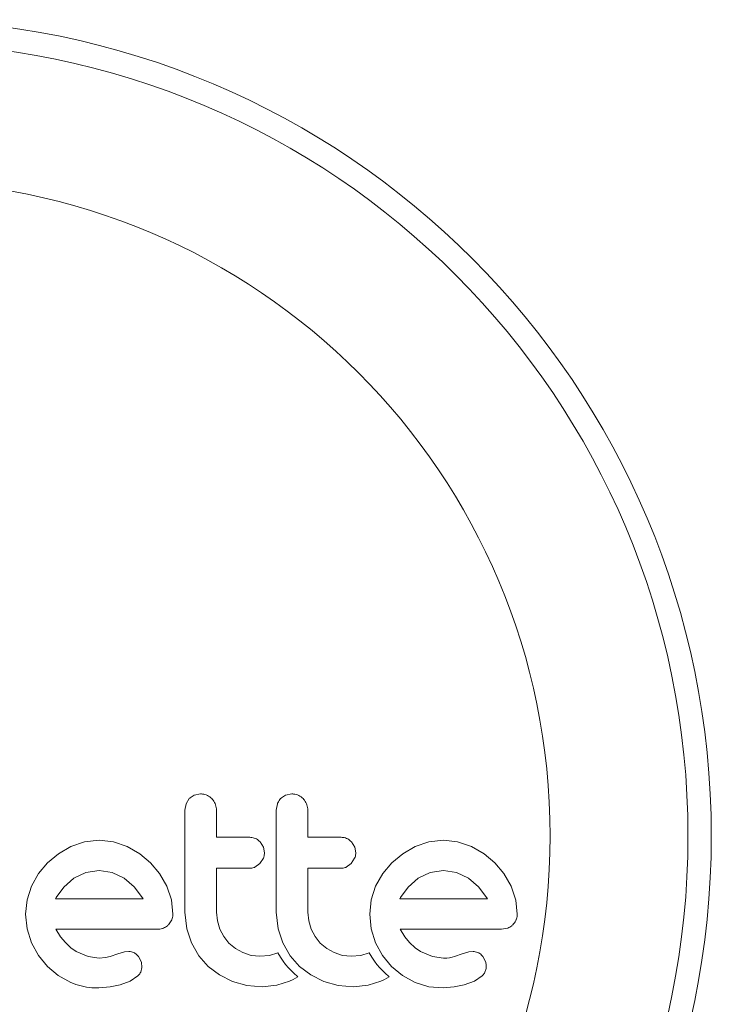
# Model space of a CAD drawing. Units: millimetres. Extents: x -16 to 444, y 0 to 352.
# Drawn here: x 343 to 345, y 188 to 192 of the extents above; entities that cross this region are included whole.
import ezdxf

# ---------------------------------------------------------------- set-up
doc = ezdxf.new("R2010")
doc.units = ezdxf.units.MM
doc.header["$LTSCALE"] = 20
doc.layers.add('CONTOUR', color=7, linetype='Continuous')

msp = doc.modelspace()

# ---------------------------------------------------------------- linework, layer by layer
at = {"layer": 'CONTOUR', "linetype": 'Continuous', "lineweight": 15}
for p, q in [((343.4516, 188.8573), (343.4404, 188.8396)), ((343.4906, 188.8736), (343.4689, 188.8692)), ((343.8077, 188.8736), (343.786, 188.8692)), ((343.4404, 188.8396), (343.4363, 188.8171)), ((343.7575, 188.8396), (343.7534, 188.8171)), ((343.088, 188.7072), (343.0408, 188.6912)), ((343.139, 188.7127), (343.088, 188.7072)), ((343.188, 188.7073), (343.139, 188.7127)), ((343.2357, 188.6912), (343.188, 188.7073)), ((344.2831, 188.7072), (344.2359, 188.6912)), ((344.3341, 188.7127), (344.2831, 188.7072)), ((344.3831, 188.7073), (344.3341, 188.7127)), ((344.4308, 188.6912), (344.3831, 188.7073)), ((343.0408, 188.6912), (342.9973, 188.6663)), ((343.2794, 188.6663), (343.2357, 188.6912)), ((343.7088, 188.6892), (343.6978, 188.7069)), ((343.7124, 188.6698), (343.7088, 188.6892)), ((344.0258, 188.6892), (344.0149, 188.7069)), ((344.0295, 188.6698), (344.0258, 188.6892)), ((344.2359, 188.6912), (344.1924, 188.6663)), ((344.4746, 188.6663), (344.4308, 188.6912)), ((342.9973, 188.6663), (342.9593, 188.6348)), ((343.3172, 188.6348), (343.2794, 188.6663)), ((343.6967, 188.6322), (343.7086, 188.6505)), ((344.0138, 188.6322), (344.0256, 188.6504)), ((344.1924, 188.6663), (344.1544, 188.6348)), ((344.5123, 188.6348), (344.4746, 188.6663)), ((342.9593, 188.6348), (342.9277, 188.5971)), ((343.139, 188.6082), (343.0922, 188.6011)), ((343.1839, 188.6014), (343.139, 188.6082)), ((343.3486, 188.5971), (343.3172, 188.6348)), ((343.6794, 188.6196), (343.6967, 188.6322)), ((343.9965, 188.6196), (344.0138, 188.6322)), ((344.1544, 188.6348), (344.1229, 188.5971)), ((344.3341, 188.6082), (344.2873, 188.6011)), ((344.379, 188.6014), (344.3341, 188.6082)), ((344.5437, 188.5971), (344.5123, 188.6348)), ((342.9277, 188.5971), (342.9035, 188.5533)), ((343.0508, 188.581), (343.0157, 188.5503)), ((343.0922, 188.6011), (343.0508, 188.581)), ((343.2252, 188.5815), (343.1839, 188.6014)), ((343.2606, 188.5513), (343.2252, 188.5815)), ((343.3736, 188.5533), (343.3486, 188.5971)), ((344.1229, 188.5971), (344.0985, 188.5533)), ((344.2459, 188.581), (344.2109, 188.5505)), ((344.2873, 188.6011), (344.2459, 188.581)), ((344.4203, 188.5815), (344.379, 188.6014)), ((344.4557, 188.5513), (344.4203, 188.5815)), ((344.5687, 188.5533), (344.5437, 188.5971)), ((342.9035, 188.5533), (342.8882, 188.5058)), ((343.0157, 188.5503), (342.9896, 188.5142)), ((343.2895, 188.5131), (343.2606, 188.5513)), ((343.3896, 188.5057), (343.3736, 188.5533)), ((344.0985, 188.5533), (344.0833, 188.5058)), ((344.2109, 188.5505), (344.1847, 188.5142)), ((344.4846, 188.5131), (344.4557, 188.5513)), ((344.5847, 188.5056), (344.5687, 188.5533)), ((342.8882, 188.5058), (342.8831, 188.4567)), ((342.9879, 188.5108), (342.9875, 188.51)), ((342.9896, 188.5142), (342.9879, 188.5108)), ((343.2912, 188.51), (343.2895, 188.5131)), ((343.395, 188.4567), (343.3896, 188.5057)), ((344.0833, 188.5058), (344.0782, 188.4567)), ((344.1847, 188.5142), (344.183, 188.5108)), ((344.4863, 188.51), (344.4846, 188.5131)), ((344.5901, 188.4567), (344.5847, 188.5056)), ((342.8831, 188.4567), (342.8883, 188.4054)), ((343.3793, 188.4196), (343.3911, 188.4373)), ((343.4363, 188.463), (343.4429, 188.4058)), ((343.5489, 188.4332), (343.546, 188.463)), ((343.7534, 188.463), (343.76, 188.4058)), ((343.866, 188.4332), (343.8631, 188.463)), ((344.0782, 188.4567), (344.0834, 188.4054)), ((342.8883, 188.4054), (342.9035, 188.3574)), ((343.005, 188.3783), (342.9886, 188.4045)), ((343.4429, 188.4058), (343.4593, 188.3569)), ((343.5575, 188.405), (343.5489, 188.4332)), ((343.5712, 188.379), (343.5575, 188.405)), ((343.76, 188.4058), (343.7764, 188.3569)), ((343.8746, 188.405), (343.866, 188.4332)), ((343.8884, 188.3789), (343.8746, 188.405)), ((344.0834, 188.4054), (344.0985, 188.3574)), ((344.2001, 188.3783), (344.1837, 188.4045)), ((344.5348, 188.4045), (344.5569, 188.408)), ((343.0214, 188.358), (343.005, 188.3783)), ((343.5893, 188.3564), (343.5712, 188.379)), ((343.9064, 188.3564), (343.8884, 188.3789)), ((344.2165, 188.358), (344.2001, 188.3783)), ((342.9035, 188.3574), (342.9277, 188.313)), ((343.0402, 188.3402), (343.0214, 188.358)), ((343.0591, 188.3271), (343.0402, 188.3402)), ((343.4593, 188.3569), (343.4852, 188.3122)), ((343.6115, 188.3377), (343.5893, 188.3564)), ((343.6374, 188.323), (343.6115, 188.3377)), ((343.7764, 188.3569), (343.8023, 188.3122)), ((343.9285, 188.3377), (343.9064, 188.3564)), ((343.9545, 188.323), (343.9285, 188.3377)), ((344.0985, 188.3574), (344.1228, 188.313)), ((344.2353, 188.3402), (344.2165, 188.358)), ((344.2542, 188.3271), (344.2353, 188.3402)), ((342.9277, 188.313), (342.9588, 188.2749)), ((343.1008, 188.3095), (343.0591, 188.3271)), ((343.139, 188.3041), (343.1008, 188.3095)), ((343.161, 188.3057), (343.139, 188.3041)), ((343.1766, 188.3094), (343.161, 188.3057)), ((343.2038, 188.3188), (343.1766, 188.3094)), ((343.2263, 188.3256), (343.2038, 188.3188)), ((343.2416, 188.327), (343.2263, 188.3256)), ((343.2853, 188.2897), (343.2757, 188.3092)), ((343.4852, 188.3122), (343.5172, 188.2754)), ((343.6658, 188.3136), (343.6374, 188.323)), ((343.6965, 188.3104), (343.6658, 188.3136)), ((343.73, 188.3136), (343.6965, 188.3104)), ((343.7594, 188.3225), (343.73, 188.3136)), ((343.7678, 188.3079), (343.7594, 188.3225)), ((343.7772, 188.2939), (343.7678, 188.3079)), ((343.8023, 188.3122), (343.8344, 188.2754)), ((343.9829, 188.3136), (343.9545, 188.323)), ((344.0136, 188.3104), (343.9829, 188.3136)), ((344.0471, 188.3136), (344.0136, 188.3104)), ((344.0765, 188.3225), (344.0471, 188.3136)), ((344.0849, 188.3079), (344.0765, 188.3225)), ((344.0943, 188.2939), (344.0849, 188.3079)), ((344.1228, 188.313), (344.1539, 188.2749)), ((344.2959, 188.3095), (344.2542, 188.3271)), ((344.3341, 188.3041), (344.2959, 188.3095)), ((344.3451, 188.3045), (344.3341, 188.3041)), ((344.3545, 188.3054), (344.3451, 188.3045)), ((344.3639, 188.3072), (344.3545, 188.3054)), ((344.3717, 188.3094), (344.3639, 188.3072)), ((344.3989, 188.3188), (344.3717, 188.3094)), ((344.4214, 188.3256), (344.3989, 188.3188)), ((344.4367, 188.327), (344.4214, 188.3256)), ((344.4804, 188.2897), (344.4709, 188.3092)), ((342.9588, 188.2749), (342.9963, 188.2435)), ((343.2828, 188.2554), (343.2873, 188.2716)), ((343.2873, 188.2716), (343.2853, 188.2897)), ((343.5172, 188.2754), (343.5559, 188.2457)), ((343.7859, 188.2823), (343.7772, 188.2939)), ((343.7956, 188.2708), (343.7859, 188.2823)), ((343.8036, 188.2621), (343.7956, 188.2708)), ((343.8344, 188.2754), (343.873, 188.2457)), ((344.103, 188.2823), (344.0943, 188.2939)), ((344.1127, 188.2708), (344.103, 188.2823)), ((344.1207, 188.2621), (344.1127, 188.2708)), ((344.1539, 188.2749), (344.1914, 188.2435)), ((342.9963, 188.2435), (343.0403, 188.219)), ((343.2461, 188.2247), (343.2728, 188.2425)), ((343.5559, 188.2457), (343.6019, 188.2232)), ((343.7994, 188.2237), (343.812, 188.2297)), ((343.813, 188.2527), (343.8036, 188.2621)), ((343.812, 188.2297), (343.8279, 188.2388)), ((343.8279, 188.2388), (343.813, 188.2527)), ((343.873, 188.2457), (343.919, 188.2232)), ((344.1165, 188.2237), (344.129, 188.2297)), ((344.1301, 188.2527), (344.1207, 188.2621)), ((344.129, 188.2297), (344.1451, 188.2388)), ((344.1451, 188.2388), (344.1301, 188.2527)), ((344.1914, 188.2435), (344.2354, 188.219)), ((344.4411, 188.2247), (344.4679, 188.2425)), ((343.138, 188.2007), (343.1765, 188.204)), ((343.1765, 188.204), (343.2111, 188.2112)), ((343.2111, 188.2112), (343.2461, 188.2247)), ((343.6019, 188.2232), (343.6513, 188.2096)), ((343.6513, 188.2096), (343.7048, 188.2049)), ((343.7048, 188.2049), (343.7549, 188.2098)), ((343.7549, 188.2098), (343.7994, 188.2237)), ((343.919, 188.2232), (343.9685, 188.2096)), ((343.9685, 188.2096), (344.0219, 188.2049)), ((344.0219, 188.2049), (344.072, 188.2098)), ((344.072, 188.2098), (344.1165, 188.2237)), ((344.2354, 188.219), (344.2832, 188.2043)), ((344.2832, 188.2043), (344.3331, 188.2007)), ((344.3331, 188.2007), (344.3715, 188.204)), ((344.3715, 188.204), (344.4063, 188.2112)), ((344.4063, 188.2112), (344.4411, 188.2247))]:
    msp.add_line(p, q, dxfattribs=at)
for radius in [2.8309, 2.75, 2.2716]:
    msp.add_circle((342.4327, 188.7278), radius, dxfattribs=at)
for points, knots in [([(343.4689, 188.8692), (343.4637, 188.8665), (343.4574, 188.8632), (343.4525, 188.8582), (343.4516, 188.8573)], [0, 0, 0, 0, 0.820103, 1, 1, 1, 1]), ([(343.5296, 188.8572), (343.5248, 188.8612), (343.5152, 188.8692), (343.5009, 188.8732), (343.4927, 188.8735), (343.4906, 188.8736)], [0, 0, 0, 0, 0.4267, 0.853338, 1, 1, 1, 1]), ([(343.546, 188.8171), (343.5454, 188.8234), (343.5442, 188.8359), (343.5368, 188.8493), (343.5312, 188.8555), (343.5296, 188.8572)], [0, 0, 0, 0, 0.422247, 0.844545, 1, 1, 1, 1]), ([(343.7687, 188.8573), (343.765, 188.8527), (343.7606, 188.8472), (343.7579, 188.8406), (343.7575, 188.8396)], [0, 0, 0, 0, 0.838131, 1, 1, 1, 1]), ([(343.786, 188.8692), (343.7808, 188.8665), (343.7745, 188.8632), (343.7695, 188.8582), (343.7687, 188.8573)], [0, 0, 0, 0, 0.828821, 1, 1, 1, 1]), ([(343.8467, 188.8572), (343.8419, 188.8612), (343.8321, 188.8693), (343.8179, 188.8732), (343.8097, 188.8735), (343.8077, 188.8736)], [0, 0, 0, 0, 0.429325, 0.858343, 1, 1, 1, 1]), ([(343.8631, 188.8171), (343.8625, 188.8233), (343.8613, 188.8356), (343.8541, 188.849), (343.8484, 188.8553), (343.8467, 188.8572)], [0, 0, 0, 0, 0.4136, 0.827138, 1, 1, 1, 1]), ([(343.4363, 188.8171), (343.4363, 188.7582), (343.4363, 188.6401), (343.4363, 188.5221), (343.4363, 188.463)], [0, 0, 0, 0, 0.499063, 1, 1, 1, 1]), ([(343.546, 188.7231), (343.546, 188.7387), (343.546, 188.77), (343.546, 188.8014), (343.546, 188.8171)], [0, 0, 0, 0, 0.496842, 1, 1, 1, 1]), ([(343.7534, 188.8171), (343.7534, 188.7585), (343.7534, 188.6403), (343.7534, 188.5224), (343.7534, 188.463)], [0, 0, 0, 0, 0.496662, 1, 1, 1, 1]), ([(343.8631, 188.7231), (343.8631, 188.7385), (343.8631, 188.7699), (343.8631, 188.8012), (343.8631, 188.8171)], [0, 0, 0, 0, 0.491937, 1, 1, 1, 1]), ([(343.6612, 188.7231), (343.6395, 188.7231), (343.6012, 188.7231), (343.5627, 188.7231), (343.546, 188.7231)], [0, 0, 0, 0, 0.566841, 1, 1, 1, 1]), ([(343.6978, 188.7069), (343.6936, 188.7107), (343.6851, 188.7183), (343.6717, 188.7226), (343.6637, 188.723), (343.6612, 188.7231)], [0, 0, 0, 0, 0.409722, 0.819316, 1, 1, 1, 1]), ([(343.9784, 188.7231), (343.9513, 188.7231), (343.913, 188.7231), (343.8744, 188.7231), (343.8631, 188.7231)], [0, 0, 0, 0, 0.70699, 1, 1, 1, 1]), ([(344.0149, 188.7069), (344.0106, 188.7108), (344.002, 188.7185), (343.9886, 188.7226), (343.9807, 188.723), (343.9784, 188.7231)], [0, 0, 0, 0, 0.413776, 0.827157, 1, 1, 1, 1]), ([(343.7086, 188.6505), (343.7103, 188.6557), (343.7123, 188.662), (343.7124, 188.6686), (343.7124, 188.6698)], [0, 0, 0, 0, 0.820527, 1, 1, 1, 1]), ([(344.0256, 188.6504), (344.0273, 188.6555), (344.0294, 188.6619), (344.0295, 188.6685), (344.0295, 188.6698)], [0, 0, 0, 0, 0.8020121, 1, 1, 1, 1]), ([(343.546, 188.6155), (343.5626, 188.6155), (343.6012, 188.6155), (343.6395, 188.6155), (343.6612, 188.6155)], [0, 0, 0, 0, 0.431607, 1, 1, 1, 1]), ([(343.546, 188.463), (343.546, 188.4889), (343.546, 188.5397), (343.546, 188.5905), (343.546, 188.6155)], [0, 0, 0, 0, 0.508908, 1, 1, 1, 1]), ([(343.6612, 188.6155), (343.6662, 188.616), (343.6724, 188.6165), (343.6782, 188.619), (343.6794, 188.6196)], [0, 0, 0, 0, 0.7916736, 1, 1, 1, 1]), ([(343.8631, 188.6155), (343.8743, 188.6155), (343.9129, 188.6155), (343.9512, 188.6155), (343.9784, 188.6155)], [0, 0, 0, 0, 0.290987, 1, 1, 1, 1]), ([(343.8631, 188.463), (343.8631, 188.4895), (343.8631, 188.5403), (343.8631, 188.5912), (343.8631, 188.6155)], [0, 0, 0, 0, 0.522406, 1, 1, 1, 1]), ([(343.9784, 188.6155), (343.9834, 188.616), (343.9897, 188.6165), (343.9954, 188.6191), (343.9965, 188.6196)], [0, 0, 0, 0, 0.809019, 1, 1, 1, 1]), ([(342.9875, 188.51), (343.0392, 188.51), (343.1408, 188.51), (343.2416, 188.51), (343.2912, 188.51)], [0, 0, 0, 0, 0.508367, 1, 1, 1, 1]), ([(344.183, 188.5108), (344.1829, 188.5107), (344.1828, 188.5105), (344.1827, 188.5102), (344.1826, 188.51)], [0, 0, 0, 0, 0.147619, 1, 1, 1, 1]), ([(344.1826, 188.51), (344.2162, 188.51), (344.319, 188.51), (344.4189, 188.51), (344.4863, 188.51)], [0, 0, 0, 0, 0.325998, 1, 1, 1, 1]), ([(343.3911, 188.4373), (343.3928, 188.4426), (343.3948, 188.4489), (343.395, 188.4555), (343.395, 188.4567)], [0, 0, 0, 0, 0.825184, 1, 1, 1, 1]), ([(344.5744, 188.4196), (344.5783, 188.4242), (344.5828, 188.4297), (344.5857, 188.4363), (344.5862, 188.4373)], [0, 0, 0, 0, 0.842035, 1, 1, 1, 1]), ([(344.5862, 188.4373), (344.5877, 188.442), (344.5899, 188.4483), (344.59, 188.4549), (344.5901, 188.4567)], [0, 0, 0, 0, 0.7393175, 1, 1, 1, 1]), ([(342.9886, 188.4045), (343.0481, 188.4045), (343.1657, 188.4045), (343.2822, 188.4045), (343.3397, 188.4045)], [0, 0, 0, 0, 0.506257, 1, 1, 1, 1]), ([(343.3397, 188.4045), (343.3459, 188.4047), (343.3535, 188.405), (343.3606, 188.4076), (343.3618, 188.408)], [0, 0, 0, 0, 0.830062, 1, 1, 1, 1]), ([(343.3618, 188.408), (343.3667, 188.4104), (343.3731, 188.4135), (343.3781, 188.4184), (343.3793, 188.4196)], [0, 0, 0, 0, 0.762658, 1, 1, 1, 1]), ([(344.1837, 188.4045), (344.2247, 188.4045), (344.3439, 188.4045), (344.4591, 188.4045), (344.5348, 188.4045)], [0, 0, 0, 0, 0.344072, 1, 1, 1, 1]), ([(344.5569, 188.408), (344.5619, 188.4104), (344.5682, 188.4135), (344.5733, 188.4185), (344.5744, 188.4196)], [0, 0, 0, 0, 0.787974, 1, 1, 1, 1]), ([(343.2611, 188.322), (343.2564, 188.324), (343.2501, 188.3266), (343.2433, 188.327), (343.2416, 188.327)], [0, 0, 0, 0, 0.744484, 1, 1, 1, 1]), ([(343.2757, 188.3092), (343.2726, 188.3128), (343.2684, 188.3179), (343.2627, 188.3211), (343.2611, 188.322)], [0, 0, 0, 0, 0.720537, 1, 1, 1, 1]), ([(344.4562, 188.322), (344.451, 188.3241), (344.4446, 188.3267), (344.4379, 188.327), (344.4367, 188.327)], [0, 0, 0, 0, 0.8258532, 1, 1, 1, 1]), ([(344.4709, 188.3092), (344.4675, 188.3131), (344.4632, 188.3181), (344.4575, 188.3213), (344.4562, 188.322)], [0, 0, 0, 0, 0.760588, 1, 1, 1, 1]), ([(344.4779, 188.2554), (344.4796, 188.2595), (344.4817, 188.2647), (344.4823, 188.2704), (344.4824, 188.2716)], [0, 0, 0, 0, 0.771049, 1, 1, 1, 1]), ([(344.4824, 188.2716), (344.4824, 188.2767), (344.4824, 188.2829), (344.4807, 188.2886), (344.4804, 188.2897)], [0, 0, 0, 0, 0.81864, 1, 1, 1, 1]), ([(343.2728, 188.2425), (343.276, 188.2458), (343.2798, 188.2497), (343.2824, 188.2545), (343.2828, 188.2554)], [0, 0, 0, 0, 0.8261748, 1, 1, 1, 1]), ([(344.4679, 188.2425), (344.4709, 188.2455), (344.4748, 188.2494), (344.4774, 188.2543), (344.4779, 188.2554)], [0, 0, 0, 0, 0.7837793, 1, 1, 1, 1]), ([(343.0403, 188.219), (343.0642, 188.2109), (343.0961, 188.2002), (343.1296, 188.2006), (343.138, 188.2007)], [0, 0, 0, 0, 0.748783, 1, 1, 1, 1])]:
    msp.add_open_spline(points, degree=3, knots=knots, dxfattribs=at)

doc.saveas('drawing.dxf')
